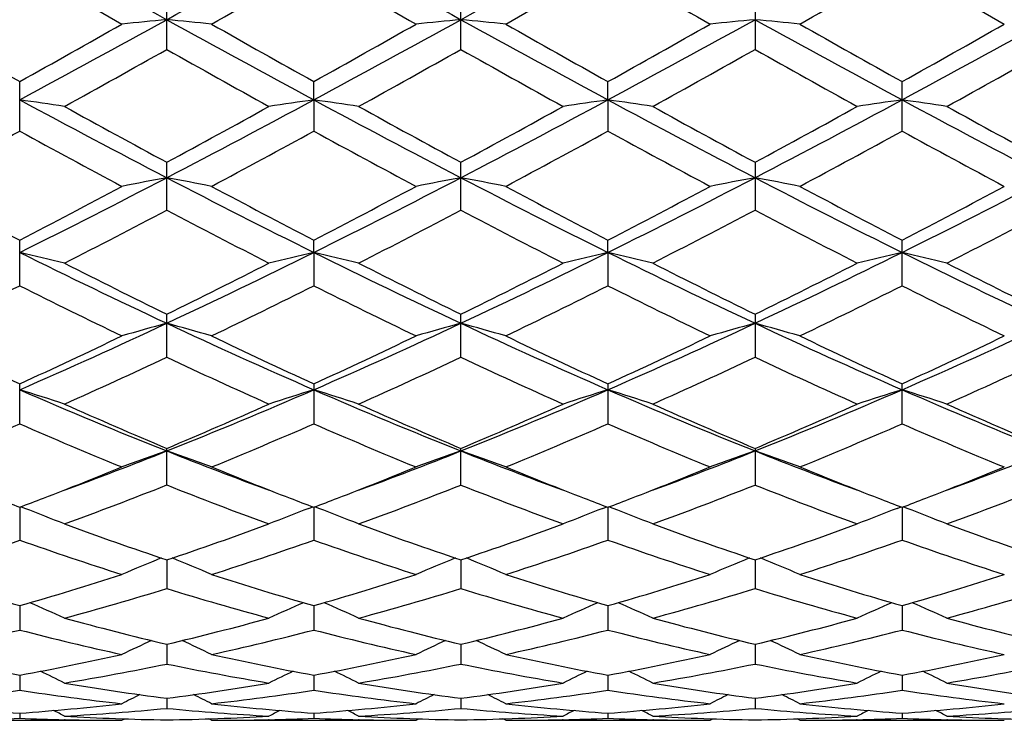
# Model space of a CAD drawing. Units: inches. Extents: x 0 to 11, y 0 to 8.5.
# Drawn here: x 1.8 to 2, y 6.2 to 6.4 of the extents above; entities that cross this region are included whole.
import ezdxf

# ---------------------------------------------------------------- set-up
doc = ezdxf.new("R2010")
doc.units = ezdxf.units.IN
doc.header["$LTSCALE"] = 0.605
doc.header["$MEASUREMENT"] = 0
doc.layers.get('0').update_dxf_attribs({"linetype": 'CONTINUOUS'})

msp = doc.modelspace()

# ---------------------------------------------------------------- linework, layer by layer
at = {"color": 7, "linetype": 'CONTINUOUS'}
for p, q in [((1.7882914404, 6.3630638121), (1.7882914404, 6.3751761562)), ((1.8584857583, 6.3630620361), (1.8584857583, 6.3751779565)), ((1.9286791805, 6.3751783796), (1.9286791805, 6.3630616169)), ((1.7531942226, 6.3435692048), (1.7531942226, 6.3553921718)), ((1.8233889444, 6.3510220556), (1.8233886582, 6.35539217)), ((1.8935826375, 6.3510214746), (1.8935823428, 6.3553899633)), ((1.9637763781, 6.3435715184), (1.9637763781, 6.3553898152)), ((1.8233889444, 6.3510220556), (1.8233886582, 6.3435692048)), ((1.8935826375, 6.3510214746), (1.8935823428, 6.3435713701)), ((1.7882914404, 6.3247133079), (1.7882914404, 6.3361228867)), ((1.8584857583, 6.3247116458), (1.8584857583, 6.336124593)), ((1.9286791805, 6.3361249939), (1.9286791805, 6.3247112535)), ((1.7531942226, 6.3066678514), (1.7531942226, 6.3175639598)), ((1.8233889444, 6.314618951), (1.8233886582, 6.3175639586)), ((1.8935826375, 6.3146180076), (1.8935823428, 6.3175619115)), ((1.9637763781, 6.3066699688), (1.9637763781, 6.3175617734)), ((1.8233889444, 6.314618951), (1.8233886582, 6.3066678514)), ((1.8935826375, 6.3146180076), (1.8935823428, 6.306669833)), ((1.7882914404, 6.2896160592), (1.7882914404, 6.2998844092)), ((1.8584857583, 6.2896145748), (1.8584857583, 6.2998859555)), ((1.9286791805, 6.2998863193), (1.9286791805, 6.2896142245)), ((1.7531942226, 6.2737132303), (1.7531942226, 6.2832637489)), ((1.8233886582, 6.2832637482), (1.8233886582, 6.2737132303)), ((1.8935823428, 6.2832619392), (1.8935823428, 6.2737149521)), ((1.9637763781, 6.2737150701), (1.9637763781, 6.2832618164)), ((1.7882914404, 6.2591208336), (1.7882914404, 6.2678533477)), ((1.8584857583, 6.259119584), (1.8584857583, 6.2678546748)), ((1.9286791805, 6.2678549877), (1.9286791805, 6.2591192891)), ((1.7531939432, 6.2538096581), (1.7531942226, 6.2459717692)), ((1.7544008029, 6.2535364816), (1.7534379189, 6.2539025383)), ((1.8221820702, 6.2535364796), (1.8231448425, 6.2539027392)), ((1.8233889376, 6.2538096573), (1.8233886582, 6.2459717692)), ((1.8245959856, 6.2535364922), (1.8236326329, 6.2539026656)), ((1.8923760303, 6.2535350391), (1.8933385913, 6.2539012138)), ((1.8935826305, 6.2538081553), (1.8935823428, 6.2459731649)), ((1.8947893849, 6.2535350616), (1.8938262592, 6.2539011449)), ((1.9625693369, 6.2535349715), (1.9635323293, 6.2539012456)), ((1.9637761184, 6.253808054), (1.9637763781, 6.2459732606)), ((1.9649827271, 6.2535349616), (1.9640200494, 6.253900927)), ((1.7882914404, 6.2412606175), (1.7882914404, 6.2343995455)), ((1.8584853685, 6.2412616758), (1.8584857583, 6.2343985788)), ((1.928679167, 6.2412619245), (1.9286791805, 6.2343983507)), ((1.7531940041, 6.2303336902), (1.7531942226, 6.2245095567)), ((1.8233888767, 6.2303336888), (1.8233886582, 6.2245095567)), ((1.8935825675, 6.2303325543), (1.8935823428, 6.2245105728)), ((1.9637761751, 6.2303324707), (1.9637763781, 6.2245106425)), ((1.7882914404, 6.2211281854), (1.7882914404, 6.2164022203)), ((1.85848547, 6.2211290024), (1.8584857583, 6.2164015735)), ((1.9286791703, 6.2211291115), (1.9286791805, 6.2164014209)), ((1.7531940745, 6.2137377812), (1.7531942226, 6.2101513738)), ((1.8233888063, 6.2137377803), (1.8233886582, 6.2101513738)), ((1.8935824947, 6.213737053), (1.8935823428, 6.2101519712)), ((1.9637762407, 6.2137370007), (1.9637763781, 6.2101520121)), ((1.7882914404, 6.2082296773), (1.7882914404, 6.2058204849)), ((1.8584855927, 6.2082301083), (1.8584857583, 6.205820183)), ((1.9286791745, 6.2082301833), (1.9286791805, 6.2058201117)), ((1.7531941645, 6.2046599416), (1.7531942226, 6.2034489972)), ((1.8233887163, 6.2046599413), (1.8233886582, 6.2034489972)), ((1.8935824021, 6.2046596497), (1.8935823428, 6.203449153)), ((1.9637763243, 6.2046596294), (1.9637763781, 6.2034491637)), ((1.7287984906, 6.2029686036), (1.7775939402, 6.2029686036)), ((1.7640384233, 6.2031169127), (1.7638738423, 6.2031205354)), ((1.7775939404, 6.2029686037), (1.7782653239, 6.2033169048)), ((1.7989889406, 6.2029686036), (1.7983173681, 6.2033165404)), ((1.7989889406, 6.2029686036), (1.8477843873, 6.2029686036)), ((1.8127090409, 6.2031208736), (1.8125444042, 6.2031169115)), ((1.8342303292, 6.2031169178), (1.8340704543, 6.2031204371)), ((1.8477843855, 6.2029686011), (1.8484562092, 6.2033171426)), ((1.8691837863, 6.2029686036), (1.868512283, 6.2033165846)), ((1.8691837863, 6.2029686036), (1.9179789824, 6.2029686036)), ((1.8829060605, 6.2031210165), (1.8827373685, 6.2031169554)), ((1.9044251297, 6.2031169621), (1.9042607314, 6.2031205825)), ((1.9179789834, 6.2029686041), (1.9186505902, 6.2033170805)), ((1.9393792511, 6.2029686036), (1.9387074764, 6.2033167057)), ((1.9393792511, 6.2029686036), (1.9881750601, 6.2029686036)), ((1.9530981032, 6.2031209343), (1.9529331827, 6.2031169635)), ((1.9746214619, 6.2031169598), (1.9744527852, 6.2031206747))]:
    msp.add_line(p, q, dxfattribs=at)
for centre, radius, start, end in [((4.7472052416, 11.7338857079), 6.1257467442, 240.7409804774, 241.116576537), ((-1.526995293, 12.3749189757), 6.8591771474, 298.9035041809, 299.2389388046), ((4.834522861, 11.7645969993), 6.1609086846, 240.7416529935, 241.115094787), ((-1.4535467909, 12.3691888499), 6.8525874458, 298.9028395198, 299.2385933649), ((-1.1989769591, 11.5369923995), 5.9396094709, 299.532942719, 299.8037789209), ((4.7457718492, 11.6087746401), 6.0219805614, 240.2020821682, 240.4692467096), ((-1.1692162823, 11.6088226058), 6.0220357587, 299.5307544718, 299.7979165604), ((4.7756385411, 11.5371297), 5.9397677279, 240.1962206074, 240.4670495745), ((-1.2068409024, 11.7969822553), 6.2388951244, 299.5405868369, 299.7984635875), ((4.8990508501, 11.6298919119), 6.0467098809, 240.1955104008, 240.4615675909), ((-1.0516830773, 11.6474742169), 6.0669322992, 299.5386566856, 299.8038317759), ((5.0731756579, 11.8127067889), 6.2570010529, 240.201765599, 240.4588978509), ((3.7222015686, 9.8876807529), 4.0440144096, 240.4668662098, 240.863347085), ((-0.1449069775, 9.8745771397), 4.0022777902, 298.3108649724, 298.8831270033), ((-0.1981907823, 9.8568967235), 4.0085455688, 299.1308804403, 299.5309191248), ((1.966210974, 4.5086554601), 1.869983307, 95.4596646368, 95.7890191242), ((1.6103849365, 4.5087877609), 1.8698503667, 84.2109691702, 84.5403470934), ((3.5977898454, 9.6476669605), 3.7438437716, 241.0971214599, 241.7088865643), ((3.7747548619, 9.8568632799), 4.0085072025, 240.4690790861, 240.869121639), ((-0.1457110089, 9.8878441674), 4.0442020987, 299.1366681487, 299.5331305576), ((-0.0804096457, 9.8848569872), 4.0140301936, 298.3128760431, 298.8834504257), ((2.0360304173, 4.5123887416), 1.8662316433, 95.4591256674, 95.7892478478), ((3.6598477847, 9.6325742386), 3.7266984198, 241.0944718781, 241.7090556855), ((1.6807866829, 4.5112671517), 1.867362752, 84.2096117601, 84.5394591548), ((3.8004421136, 9.7769393395), 3.9170287622, 240.459302718, 240.8686888785), ((-0.0516894879, 9.8450134569), 3.9951914355, 299.1372457894, 299.5385987124), ((-0.0070564035, 9.8789576403), 4.0073385624, 298.3131066341, 298.884640275), ((2.1062090471, 4.5128004651), 1.8658204097, 95.4598629015, 95.7900353717), ((1.7511436354, 4.5127604362), 1.8658607944, 84.2099190535, 84.5400814086), ((3.7343684754, 9.6404581017), 3.7356914821, 241.0948242294, 241.7079241605), ((3.9048156851, 9.8375146245), 3.9865808382, 240.4611853373, 240.8634122613), ((0.0708750778, 9.8649169613), 3.9913075602, 298.3109107687, 298.8847603098), ((0.0606247419, 9.7703223924), 3.9094437783, 299.1310482051, 299.5412314086), ((-0.0415720272, 9.614620775), 3.7310887142, 298.9402932888, 299.3692997621), ((3.6181137031, 9.6145473197), 3.7310044912, 240.6306984549, 241.0597146269), ((0.0648208978, 9.549847397), 3.6568886458, 298.9350826572, 299.3727488674), ((3.6841656366, 9.607902086), 3.723183311, 240.636112198, 241.0660525552), ((0.1331160774, 9.553757688), 3.6612277005, 298.9314310531, 299.3686183266), ((3.7238287909, 9.5530779274), 3.6604325134, 240.6318039686, 241.0690927211), ((0.1731965308, 9.6080824817), 3.7233395822, 298.9325596486, 299.3624870252), ((1.5734378268, 5.0872269936), 1.2765148717, 81.4194204155, 81.904824188), ((3.0155175441, 8.6940163382), 2.6614062258, 241.6857614247, 242.5406345476), ((3.1029407199, 8.7710881033), 2.7671932238, 241.0595283427, 241.6351792709), ((0.47370509, 8.7709734237), 2.7670624136, 298.3648021796, 298.9404804479), ((0.4961364142, 8.8167140696), 2.8002207746, 297.480555008, 298.2930490197), ((2.0031532693, 5.0871709534), 1.2765715103, 98.0951866693, 98.5805687933), ((1.6437473699, 5.0878128042), 1.2759187702, 81.4205096452, 81.9062118293), ((3.0916289637, 8.7051983279), 2.674056594, 241.6877996615, 242.5386009132), ((3.1931535927, 8.807806537), 2.8090122564, 241.0646560273, 241.6316791062), ((0.5695381178, 8.8107969483), 2.7934905174, 297.4781929154, 298.2926298876), ((0.5413446498, 8.7762323137), 2.7729021613, 298.359645514, 298.9341433394), ((2.0736414136, 5.0850970054), 1.2786656814, 98.0951664851, 98.579602535), ((1.7137350509, 5.0863532574), 1.2773922085, 81.4212903755, 81.9062770194), ((3.1611652006, 8.7040579825), 2.672741357, 241.6886195523, 242.5398353086), ((3.2624950641, 8.8066418168), 2.8075822662, 241.0683157124, 241.635679946), ((0.6328687977, 8.823762954), 2.8081604051, 297.4803622431, 298.2905360357), ((0.5945613742, 8.8072428238), 2.8082545567, 298.3639151316, 298.9311519889), ((2.1436490919, 5.086165101), 1.2775820343, 98.0936625994, 98.5785731893), ((1.7836901672, 5.0848749377), 1.2788893307, 81.4206739211, 81.9050292238), ((3.2262178985, 8.694454559), 2.6618486121, 241.6880022016, 242.5427310717), ((3.3161630799, 8.7766417226), 2.7733324994, 241.0672567909, 241.6416725922), ((0.4984613459, 8.635739045), 2.6131201978, 298.0882309173, 298.6962793861), ((3.0153516195, 8.6498489422), 2.6290620992, 241.3094408958, 241.9138787145), ((0.5612265061, 8.6498577483), 2.6290721071, 298.0861223715, 298.6905578803), ((3.078137729, 8.6357685918), 2.6131538914, 241.3037202266, 241.9117608088), ((0.6124200756, 8.6845197768), 2.6685981709, 298.0956741613, 298.6911571397), ((3.1579435038, 8.6532581298), 2.633108823, 241.302966111, 241.9064384566), ((0.697615219, 8.6566075831), 2.636911056, 298.0937829908, 298.6963960177), ((3.2464896464, 8.6873752197), 2.6718475104, 241.3090620916, 241.9038248038), ((0.8018440448, 8.230734587), 2.1392909449, 296.404362, 297.4587252436), ((1.9712931312, 5.3563914995), 0.9930651133, 100.6191372894, 101.2477527109), ((1.6052961749, 5.3564247588), 0.9930312395, 78.7522365541, 79.3808734549), ((2.7386597365, 8.1597157277), 2.059636555, 242.5208859237, 243.6160268327), ((0.86862594, 8.237325436), 2.1467120492, 296.4077269948, 297.4584254805), ((2.0411020443, 5.3583487269), 0.9910710591, 100.6181082895, 101.2481896171), ((1.675701614, 5.3577133677), 0.9917263055, 78.7496484503, 79.3791744379), ((2.8052208594, 8.1523970251), 2.0514667837, 242.5165732546, 243.6160907347), ((0.9400392966, 8.2348172344), 2.1439239665, 296.4083342954, 297.4604161461), ((2.1112817222, 5.3585568237), 0.9908640506, 100.6195183518, 101.2496906247), ((1.7460638877, 5.3585000432), 0.9909222029, 78.750233941, 79.3803637578), ((2.8783841715, 8.1582025793), 2.0579874066, 242.5178209204, 243.6138475251), ((1.014159153, 8.2271695321), 2.1353280545, 296.4052420993, 297.4615982063), ((2.7367561304, 8.219027632), 2.1407844636, 241.911446076, 242.6490256395), ((0.7741844782, 8.2106759908), 2.1312750285, 297.3454312828, 298.0863966134), ((2.8023928669, 8.21066547), 2.13126314, 241.9136015262, 242.654571065), ((0.8398025916, 8.2190731429), 2.1408359885, 297.3509890968, 298.0885507741), ((2.8607274105, 8.1877036912), 2.1054215404, 241.9041626781, 242.6542247439), ((0.9162642712, 8.2069138983), 2.1271580894, 297.3514797082, 298.0938315235), ((2.9399796803, 8.2048101934), 2.1247775143, 241.9059615104, 242.6491583503), ((0.9976270083, 8.1857987164), 2.1032721838, 297.3455184529, 298.0963519629), ((0.8358838277, 8.133013381), 2.0437782207, 297.0048571991, 297.7751801337), ((2.7406879826, 8.1329922329), 2.0437543503, 242.2248181834, 242.9951501425), ((0.9162012951, 8.1135435507), 2.021835699, 296.9998480061, 297.7784516098), ((2.8097982754, 8.1313353603), 2.0417846976, 242.2300879606, 243.0012088381), ((0.9858151302, 8.1149461657), 2.0233471423, 296.9963606004, 297.7744564942), ((2.8714329303, 8.1147676213), 2.0231377691, 242.2259510962, 243.0041394759), ((1.0475478717, 8.1314644532), 2.0419054854, 296.9974641313, 297.7685495739), ((1.5669722287, 5.5084209058), 0.8274260163, 76.2318651564, 76.9935077061), ((2.4923203383, 7.8029454911), 1.6617532091, 243.5902812833, 244.933723842), ((1.0591757345, 7.8549836829), 1.7195189262, 295.0888430225, 296.3871518522), ((2.0096154616, 5.5084007034), 0.8274467828, 103.0065019397, 103.7681252059), ((1.6372876087, 5.5088020815), 0.8270275293, 76.233571524, 76.9956897219), ((2.5657180853, 7.8096197751), 1.6691554803, 243.5937189151, 244.9311551637), ((1.1315288577, 7.8506627445), 1.7146893005, 295.084733662, 296.3866677355), ((2.0801128768, 5.5070826926), 0.8287984164, 103.0064679683, 103.7666105383), ((1.7072688709, 5.5078746323), 0.8279780753, 76.2347954732, 76.9957937727), ((2.6353622687, 7.8085879745), 1.6679877947, 243.5948771694, 244.933237625), ((1.1981911203, 7.8579953623), 1.7228273849, 295.0877221502, 296.3834910121), ((2.1501120709, 5.5077718799), 0.8280831359, 103.0041033434, 103.7649985576), ((1.777214355, 5.5069268779), 0.8289572769, 76.2338301016, 76.9938324873), ((2.7025821185, 7.8024924183), 1.6612058063, 243.5932433073, 244.9371161533), ((2.5347492998, 7.8246314231), 1.6976609777, 242.9949526494, 243.9153963857), ((1.0418544093, 7.8245900257), 1.6976146365, 296.0845864421, 297.0050555072), ((2.6116958794, 7.8381964223), 1.7128118914, 242.9998183912, 243.9120281668), ((1.1111314314, 7.826790615), 1.6999930388, 296.0797653393, 296.9990045104), ((2.6816397069, 7.8379430839), 1.7124742814, 243.0033172739, 243.9157955048), ((1.1756158378, 7.8381792372), 1.7127315906, 296.0838201729, 296.9961754552), ((2.7462913483, 7.827003558), 1.7002118005, 243.0023334132, 243.9214673157), ((1.0212026739, 7.7678047796), 1.6342376664, 295.6569673352, 296.6096766872), ((2.4878172859, 7.7734049327), 1.6404233327, 243.3957574717, 244.3449992766), ((1.0887648111, 7.7734065655), 1.6404251437, 295.6550007163, 296.6042414656), ((2.5553857283, 7.7678157768), 1.6342499718, 243.3903229346, 244.3430250354), ((1.1524102369, 7.7864412302), 1.6550104164, 295.6640151764, 296.6048843982), ((2.628914992, 7.7744257957), 1.6416521163, 243.3895389387, 244.3380042303), ((1.2278139358, 7.7757215213), 1.643092566, 295.6622086637, 296.6098597861), ((2.7054822117, 7.7875200931), 1.6562139458, 243.3953189341, 244.3355104853), ((1.1830558333, 7.5917845766), 1.4286243922, 293.5207946785, 295.0651932504), ((1.9789029217, 5.5974558689), 0.7257225095, 105.2274000317, 106.1045602503), ((1.5976841188, 5.5974707009), 0.7257071057, 73.8954304316, 74.772609285), ((2.3779734344, 7.5573259082), 1.3908216403, 244.9138169278, 246.5001951433), ((1.2510438374, 7.5965587132), 1.4338826512, 293.5255243315, 295.0642320161), ((2.0486961141, 5.598859569), 0.7242636991, 105.2259635362, 106.1051702435), ((1.6680950323, 5.5983835085), 0.7247701855, 73.8918243059, 74.7702300209), ((2.4461130586, 7.5525973308), 1.385667357, 244.9078326409, 246.5001419121), ((1.3218710417, 7.595039662), 1.4322381535, 293.5265235927, 295.0670282209), ((2.1188772699, 5.5990013839), 0.724123723, 105.2279368049, 106.1072610824), ((1.7384652103, 5.5989513595), 0.7241761542, 73.8926394351, 74.7718927522), ((2.5183151503, 7.5570109699), 1.3905159294, 244.9100130704, 246.4967601449), ((1.3944463918, 7.5898161364), 1.4264981168, 293.5225545575, 295.0693181854), ((2.3566128867, 7.6023358583), 1.4505396621, 244.3537004284, 245.4179465194), ((1.1639601326, 7.5722882089), 1.4173146701, 294.5659127365, 295.655253581), ((2.412622412, 7.5722874652), 1.4173138538, 244.3447456534, 245.4340872376), ((1.2324275842, 7.5757585556), 1.4211888752, 294.5710690831, 295.657294741), ((2.4782051652, 7.5621845919), 1.4062101551, 244.3359170327, 245.4338488619), ((1.3050479617, 7.570426649), 1.4153323657, 294.5714504427, 295.6622355414), ((2.551882468, 7.5695253511), 1.414334703, 244.3375735053, 245.4291479142), ((1.3795405832, 7.5613521931), 1.405292309, 294.5659071986, 295.6645631224), ((1.2032011399, 7.5335087308), 1.3746270907, 294.0721882626, 295.1909048604), ((2.3733766794, 7.5334978764), 1.3746151142, 244.8090934762, 245.9278198768), ((1.2773612375, 7.5249086372), 1.3651582799, 294.0675332079, 295.1938957309), ((2.4431857533, 7.532957708), 1.3739636934, 244.8140693375, 245.9334026639), ((1.3473006521, 7.5256578863), 1.3659447014, 294.0643244303, 295.1901521698), ((2.5100177156, 7.5255941965), 1.3658700464, 244.8102287999, 245.9361362063), ((1.4141593075, 7.5330604022), 1.3740630814, 294.0653758028, 295.1846453207), ((1.5585259976, 5.655660119), 0.6557577054, 71.7492162725, 72.7309221799), ((2.227032445, 7.370174293), 1.1869951195, 246.4723473349, 248.3076154254), ((1.3375399424, 7.3990134359), 1.218231384, 291.7159152582, 293.5041219815), ((2.0180601031, 5.6556500703), 0.6557682569, 107.2690858321, 108.2507756588), ((1.6288489806, 5.6559631258), 0.655430368, 71.7514114422, 72.7337418725), ((2.2991721062, 7.3748939418), 1.1920987058, 246.4772043266, 248.3045435794), ((1.4092070652, 7.3956528566), 1.2145631657, 291.7100254996, 293.5035824026), ((2.0885696596, 5.6546309235), 0.6568340164, 107.2690385424, 108.248825658), ((1.6988219093, 5.6552463047), 0.6561791994, 71.7529872041, 72.7338788508), ((2.3689537321, 7.3740236701), 1.1911374552, 246.4786952014, 248.3074881434), ((1.4773064897, 7.4006953744), 1.2200225194, 291.7138148375, 293.4993229381), ((2.1585579244, 5.6551730832), 0.6562553129, 107.265983344, 108.2467523565), ((1.7687548307, 5.6545058096), 0.6569635943, 71.7517458336, 72.73134568), ((2.4372692995, 7.3695694915), 1.1863039774, 246.4760042721, 248.3123180046), ((2.2623006963, 7.3947036831), 1.222487814, 245.9396522204, 247.185958286), ((1.3233690594, 7.3737427114), 1.1996433233, 292.8021704281, 294.0722108426), ((2.3262114765, 7.380241855), 1.2067197614, 245.9322280105, 247.1946948854), ((1.393149756, 7.3749606238), 1.2009251342, 292.7978676175, 294.0666450941), ((2.3963240168, 7.3802342966), 1.2066811587, 245.9354519542, 247.1980902092), ((1.4609888404, 7.3803613683), 1.2068159356, 292.8015633865, 294.0640811907), ((2.4642439876, 7.375102083), 1.2010685296, 245.9345866252, 247.2032336009), ((1.2878794605, 7.3426727745), 1.1658440439, 292.2220617899, 293.523342428), ((2.2124668881, 7.3285184844), 1.1504544777, 246.4712134286, 247.790084897), ((1.3569489177, 7.345510702), 1.1688951415, 292.2203184844, 293.5183823326), ((2.2887058597, 7.3426783623), 1.1658501411, 246.4766572587, 247.7779309715), ((1.4244381889, 7.3516919929), 1.1756405648, 292.2284610617, 293.5190572242), ((2.360281715, 7.3458146715), 1.1692758924, 246.4758622572, 247.7733972256), ((1.4968126615, 7.3464498197), 1.1699636558, 292.2267983301, 293.5235947465), ((2.4331419603, 7.3522101413), 1.176203923, 246.4811224526, 247.7711084303), ((1.391157086, 7.2659347409), 1.0747588568, 290.2890572821, 291.6854129006), ((1.9878799715, 5.6911820856), 0.6096543811, 109.109817126, 110.1773170459), ((1.588705812, 5.6911902175), 0.6096457471, 69.8226753791, 70.8901904422), ((2.1800065122, 7.2518076204), 1.0596290955, 248.3046177641, 249.7209120532), ((1.4595052445, 7.2706768271), 1.0798463038, 290.2932215019, 291.6834628698), ((2.0576546986, 5.6923362158), 0.6084276865, 109.1080681806, 110.1780596436), ((1.659123173, 5.6919307311), 0.6088739294, 69.8182937042, 70.8872836703), ((2.2497566201, 7.2503947496), 1.058151232, 248.2986408538, 249.7173441339), ((1.5297605049, 7.2703531877), 1.0795226395, 290.2958298324, 291.6867859892), ((2.1278375803, 5.6924462754), 0.6083203429, 109.1104771259, 110.1805995075), ((1.7295026636, 5.692400935), 0.6083691059, 69.819283293, 70.8893113736), ((2.3214123732, 7.2542303976), 1.0622553511, 248.3018729406, 249.7154121992), ((1.601309911, 7.2667845266), 1.0757060699, 290.2944054384, 291.6899962575), ((1.3776548528, 7.2427651381), 1.0578585533, 291.122099627, 292.2138636252), ((2.2033314748, 7.2538485174), 1.0697841086, 247.7922214786, 248.871814538), ((1.446803858, 7.2452455064), 1.0605485597, 291.125933381, 292.2152901452), ((2.2673314047, 7.2380135426), 1.0527823427, 247.7786310679, 248.8758225241), ((1.5178960222, 7.2428448463), 1.0579867431, 291.1272597088, 292.2194448903), ((2.3392799515, 7.2423908368), 1.0574975252, 247.7803947389, 248.8730415447), ((1.5901806283, 7.2376191037), 1.0523592664, 291.1241515543, 292.2217699259), ((1.4125114249, 7.2081157892), 1.020687046, 290.1366866526, 291.6024182035), ((2.1583003898, 7.1929788598), 1.0044886439, 248.3857655888, 249.8751349546), ((1.4844053274, 7.20369825), 1.0159552278, 290.1325839484, 291.6049960952), ((2.2341249051, 7.2079757192), 1.0205061165, 248.4020658075, 249.8681738947), ((1.5544714402, 7.204180372), 1.0164506301, 290.1298013935, 291.6016555063), ((2.3028719505, 7.2041588924), 1.0164251477, 248.3986833381, 249.8705993929), ((1.6232224094, 7.2080620939), 1.020591182, 290.1307647905, 291.5967770407), ((2.1151311642, 7.20748462), 1.0200461972, 248.8770796171, 249.217337817), ((1.3925953998, 7.2041994368), 1.0164999792, 290.777849388, 291.1198813911), ((2.1852222712, 7.2074247794), 1.019953591, 248.8806977503, 249.2215717668), ((1.4627717259, 7.2040368975), 1.0163544381, 290.7820542937, 291.1235483255), ((2.2522419812, 7.1990832108), 1.011029986, 248.8783906834, 249.2220735343), ((1.5343051599, 7.2005017307), 1.0125753215, 290.782122779, 291.1247716354), ((2.3228786597, 7.2000673477), 1.012107239, 248.8755304489, 249.2184110212), ((1.6052303676, 7.1987935579), 1.010718956, 290.7777267623, 291.1215392208), ((1.5496704711, 5.7167035101), 0.5745469076, 68.1080986459, 69.1248031947), ((2.0269163268, 5.7166935074), 0.5745576495, 110.8752062997, 111.8918915657), ((1.6200065289, 5.7169820308), 0.5742364817, 68.1106463958, 69.12803452), ((2.0974409997, 5.7158168812), 0.575493231, 110.8749221844, 111.8896190175), ((1.6899761088, 5.7163835058), 0.5748741367, 68.1124754041, 69.1283934296), ((2.1674044402, 5.7163213059), 0.5749399466, 110.8714330025, 111.8872218904), ((1.7598830401, 5.7157123513), 0.5756031991, 68.1110455214, 69.1255528449), ((2.0849237739, 7.1258998911), 0.9330473467, 249.8752210535, 251.4629526487), ((1.4960658347, 7.1133381475), 0.9197363677, 288.5255536219, 290.136265728), ((2.1562243894, 7.1290768175), 0.9364101563, 249.878676885, 251.4605521974), ((1.5660593191, 7.1141183574), 0.9205389588, 288.5219979629, 290.1314420331), ((2.2220872529, 7.1168738057), 0.9234632787, 249.8703225716, 251.4745559315), ((1.635250268, 7.1169508708), 0.9235429727, 288.5251510261, 290.1292736245), ((2.2913205066, 7.1142255047), 0.9206467822, 249.8696269142, 251.4789135513), ((1.4537401453, 7.0945523114), 0.8998675909, 287.7981976404, 289.4373367134), ((2.0496347081, 7.0857386882), 0.8905534458, 250.556800588, 252.2133273584), ((1.5234366636, 7.0961639548), 0.9015530775, 287.7967783966, 289.4330928908), ((2.1191568487, 7.0836109966), 0.8883233071, 250.5520087099, 252.2124506743), ((1.5924943518, 7.099352573), 0.9049366787, 287.8036268719, 289.4337812377), ((2.1936189575, 7.0961676238), 0.9015833784, 250.5618839104, 252.1979863629), ((1.6636255787, 7.0965129216), 0.9019469039, 287.8021842779, 289.4376585271), ((2.2649582107, 7.0996255906), 0.9052252741, 250.5663650215, 252.1960092813), ((1.9965574952, 5.7310371068), 0.5520020961, 112.3137831127, 113.3702683395), ((1.5800290152, 5.7310457251), 0.5519927451, 66.6297226212, 67.686222101), ((2.0663223452, 5.7320421002), 0.5509107285, 112.312149851, 113.3710976144), ((1.6504344708, 5.7316522362), 0.5513524509, 66.6248120329, 67.6826194395), ((2.1365125165, 5.7321214342), 0.5508361503, 112.3149493963, 113.3739482735), ((1.7208270366, 5.7320814043), 0.5508803063, 66.6259198847, 67.6848187737), ((1.9849984073, 7.0363221452), 0.8386600246, 252.2125215713, 253.9546405574), ((1.524546663, 7.0260789728), 0.8279434339, 286.0313491582, 287.7962828579), ((2.0547266613, 7.034926578), 0.837189976, 252.2134641949, 253.958903333), ((1.5944571774, 7.0268765007), 0.8287883568, 286.0349875443, 287.7978581129), ((2.1242586573, 7.0325876363), 0.8347603553, 252.2077457421, 253.9582117443), ((1.6650972091, 7.0253181205), 0.8271684083, 286.0350681976, 287.801475008), ((2.19218674, 7.0250806487), 0.8269195964, 252.1983953234, 253.9653673201), ((1.7360445541, 7.022902715), 0.8246389724, 286.0311202162, 287.8030829293), ((1.5501323698, 7.0117807536), 0.8130444548, 285.2431089186, 287.0330072507), ((2.0237848817, 7.0025685421), 0.8034555173, 252.9563131028, 254.7675750756), ((1.6210276912, 7.0093947531), 0.8105586985, 285.2398004636, 287.0350130221), ((2.0942609795, 7.0037284548), 0.8046480057, 252.9613580561, 254.7701009687), ((1.6911552831, 7.0097422336), 0.8109104381, 285.2376203137, 287.0322629868), ((2.1661985702, 7.0097409339), 0.8109078751, 252.9680146379, 254.7626952392), ((1.7607446791, 7.0119098615), 0.8131602511, 285.2384489379, 287.0282934619), ((1.5414158761, 5.7420651491), 0.5338429469, 65.3705270943, 66.3415036648), ((2.0351713365, 5.7420554849), 0.5338535371, 113.6585031764, 114.6294629128), ((1.6117647554, 5.7423350459), 0.5335341517, 65.3733114695, 66.345039833), ((2.1057102963, 5.7412538197), 0.5347247737, 113.6578945684, 114.6269708198), ((1.6817322044, 5.7418042327), 0.5341095379, 65.375309985, 66.3456819022), ((2.1756487029, 5.7417486884), 0.5341692263, 113.654108514, 114.6243599103), ((1.7516130868, 5.7411601427), 0.5348247051, 65.3737577277, 66.3426555336), ((1.9638827612, 6.9617906237), 0.7611918975, 254.7678313959, 256.6629232949), ((1.6146238621, 6.954235144), 0.7533964327, 283.3272685686, 285.2419714756), ((2.0345176521, 6.9635362675), 0.7629913635, 254.7705167957, 256.6609577573), ((1.6847229714, 6.954783432), 0.7539511755, 283.3247177731, 285.2381960947), ((2.1046358324, 6.9633631113), 0.7628053494, 254.7723255824, 256.6634530472), ((1.754529297, 6.9562808014), 0.7554972784, 283.3271155628, 285.2365726846), ((2.1726485156, 6.9548718434), 0.754039802, 254.7626425959, 256.6759381777), ((1.568617364, 6.9429559994), 0.7417775325, 282.4708142644, 284.4083167474), ((1.9364701927, 6.9376207214), 0.7362863671, 255.5864221866, 257.5386775059), ((1.6386084045, 6.9439168017), 0.7427587268, 282.4698289557, 284.4050707924), ((2.0063994252, 6.9364021905), 0.7350401777, 255.5828006359, 257.5380637072), ((1.7083791045, 6.9455294719), 0.7444249406, 282.4749028439, 284.4057439544), ((2.0767374201, 6.9369068015), 0.7355638443, 255.5816804926, 257.5356388324), ((1.7789375005, 6.9439568841), 0.7428110832, 282.4737716881, 284.4087022054), ((2.1490153413, 6.9456739542), 0.7445737007, 255.5943581116, 257.5248242812), ((2.0037792057, 5.7476193256), 0.5225493364, 114.7936380961, 115.6485386013), ((1.5728094294, 5.747631542), 0.522535833, 64.3514503462, 65.2063730773), ((2.0735441213, 5.7485240047), 0.5215496065, 114.7925678556, 115.6494164166), ((1.6431864107, 5.7481210346), 0.5220157368, 64.3462162168, 65.202019902), ((2.1437462093, 5.7485724484), 0.5215091818, 114.7956472949, 115.6524619288), ((1.7135939029, 5.7485376976), 0.5215483524, 64.3473961138, 65.2041352313), ((1.8811826602, 6.9082206685), 0.7061780587, 257.5382866795, 259.5579456541), ((1.6264077946, 6.9024089302), 0.7002447295, 280.4315178407, 282.46861093), ((1.9512205422, 6.9075705173), 0.7055103027, 257.5389915404, 259.5608794187), ((1.6965134255, 6.9027253098), 0.7005719597, 280.4339755452, 282.4697974378), ((2.0211671974, 6.9062130294), 0.7041312414, 257.5348767478, 259.560643889), ((1.7668690952, 6.9018520983), 0.6996845674, 280.4338690317, 282.4723583865), ((2.0916010673, 6.907346059), 0.7052890215, 257.5358332162, 259.5581617518), ((1.8373181816, 6.90064871), 0.6984549373, 280.4311697069, 282.4734132419), ((1.6494027094, 6.8940305604), 0.6917154378, 279.5273299916, 281.583091239), ((1.9262092795, 6.888820211), 0.6864162619, 258.4089739647, 260.4806076808), ((1.7198329909, 6.8928025892), 0.6904657297, 279.5250739746, 281.5843587751), ((1.9965083074, 6.8895453119), 0.6871482493, 258.4125798847, 260.482217875), ((1.7899948889, 6.8930735259), 0.6907376278, 279.5236767451, 281.5824048714), ((2.0664804658, 6.8883455453), 0.685928641, 258.4105581496, 260.4837604327), ((1.8599793453, 6.8942643241), 0.6919463602, 279.5243146186, 281.5796477179), ((1.5352735502, 5.7522855548), 0.5132956814, 63.5512349715, 64.2652554842), ((2.0413162151, 5.7522715082), 0.513311324, 115.7347563062, 116.4487543389), ((1.6056391484, 5.7525664932), 0.5129688863, 63.5541571699, 64.2688007652), ((2.1118688008, 5.7515037947), 0.514157054, 115.7335142658, 116.4461262396), ((1.6756129069, 5.7520890184), 0.5134928242, 63.5562527868, 64.2699457709), ((2.1817697511, 5.752034139), 0.5135525691, 115.7298029879, 116.4434005567), ((1.74545651, 5.7514209256), 0.5142461837, 63.5546405328, 64.2671351476), ((1.8736657237, 6.8664960254), 0.6637794953, 260.4810596077, 262.6102352367), ((1.7035034886, 6.8625514064), 0.6597922302, 277.383328634, 279.5253733907), ((1.9439910848, 6.8673823841), 0.6646749404, 260.4827501855, 262.6088559605), ((1.7736599606, 6.8629611157), 0.6602030008, 277.382021557, 279.5229594254), ((2.0141691649, 6.8673918727), 0.6646822814, 260.4839225153, 262.6102715145), ((1.843747673, 6.8636482183), 0.6608978951, 277.3834574429, 279.5220241439), ((2.0842180802, 6.8664875432), 0.6637667335, 260.4832019298, 262.6126954728), ((1.6555153303, 6.856807826), 0.6539921507, 276.433797073, 278.5897176024), ((1.8505168214, 6.854196129), 0.6513565345, 261.4069590904, 263.5719519076), ((2.0086517448, 5.7536500355), 0.5087774901, 116.4692748738, 117.0098155671), ((1.5679371666, 5.7536619969), 0.5087640946, 62.9901777145, 63.5307324384), ((1.7256476767, 6.8573695615), 0.6545568592, 276.4333412263, 278.5877474849), ((1.9206368284, 6.8535412443), 0.6506978808, 261.4048232172, 263.5716595117), ((2.0784194404, 5.754497063), 0.5078308581, 116.4689676858, 117.0107219132), ((1.6382890244, 5.7540758557), 0.5083240722, 62.9847601154, 63.5257722571), ((1.7957374806, 6.8580106654), 0.6552056965, 276.4361873094, 278.5883660053), ((1.9908625564, 6.8536854375), 0.6508446529, 261.4039232674, 263.5703572456), ((2.1486314585, 5.7545244572), 0.5078143668, 116.4721903647, 117.0138765945), ((1.708707789, 5.7544899934), 0.5078536941, 62.9859810352, 63.5276161931), ((1.8660309825, 6.8572155733), 0.654404626, 276.4354613036, 278.5901512054), ((2.0611631732, 6.8545318212), 0.6516974192, 261.4057798063, 263.5695573688), ((1.8001492323, 6.8402493891), 0.6373214649, 263.5720276788, 265.7748738295), ((1.7064731573, 6.8378647344), 0.634926058, 274.2199271488, 276.4314428433), ((1.8703169791, 6.8400880279), 0.6371585764, 263.5724319273, 265.7761980358), ((1.776656348, 6.8378606548), 0.634922817, 274.2209660454, 276.432134772), ((1.9404544943, 6.8393675675), 0.6364362271, 263.5702998158, 265.7764655697), ((1.8468846438, 6.8374366526), 0.6344977083, 274.2206649905, 276.4333999966), ((2.0106934325, 6.8397989223), 0.6368697371, 263.5707590716, 265.775295267), ((1.9171214728, 6.8370360327), 0.6340950454, 274.2194730259, 276.4337972985), ((1.5320356109, 5.7557975472), 0.5045891004, 62.6451783583, 62.979677291), ((1.7281637409, 6.8342431518), 0.6312926331, 273.2446016195, 275.4654424353), ((1.7990600434, 6.8250857212), 0.6221179387, 266.759561489, 269.0081841165), ((1.7775562422, 6.8241817301), 0.621213505, 270.9901781324, 273.2420755924), ((1.8482653625, 6.8322239823), 0.6292679976, 264.5309848716, 266.7589721823), ((2.0445531401, 5.7557861093), 0.5046019566, 117.0203271033, 117.3548164998), ((1.6024157566, 5.7560951026), 0.5042404891, 62.648164133, 62.982994857), ((1.7983967985, 6.8337922751), 0.6308404168, 273.2436152662, 275.4658376693), ((1.8692663221, 6.8253573211), 0.6223896503, 266.7600870736, 269.0075163284), ((1.9184812279, 6.8326604362), 0.6297048193, 264.5328207074, 266.759505035), ((1.847744161, 6.8244977137), 0.6215294975, 270.9902650922, 273.2412654986), ((2.1151153105, 5.7550286107), 0.5054425394, 117.0182893876, 117.3521245026), ((1.6723988703, 5.7556535825), 0.5047278313, 62.6503042992, 62.9847046853), ((1.8685796513, 6.8340155693), 0.6310637735, 273.2431413371, 275.4648612134), ((1.9394602359, 6.8255021231), 0.6225344263, 266.7605062997, 269.0077018029), ((1.9886427801, 6.8322393286), 0.6292826619, 264.5320568462, 266.7601089712), ((1.9179323393, 6.8245946378), 0.6216264848, 270.9905938679, 273.2411155777), ((2.1849815375, 5.7556051945), 0.5047807198, 117.0149893329, 117.3493474896), ((1.742208706, 5.7549460995), 0.5055318258, 62.6486661917, 62.9824470921), ((1.9387368732, 6.8345539856), 0.6316032976, 273.2435320529, 275.4635780319), ((2.0096455026, 6.8253485155), 0.6223806811, 266.7603301726, 269.0083085649), ((1.7287626218, 6.8239412002), 0.6209730083, 271.2687669827, 272.2548307162), ((1.7776224715, 6.8239270249), 0.6209587122, 267.7454268774, 268.7313121044), ((1.7775945579, 6.8225891243), 0.6196205207, 268.7463758051, 269.9999428927), ((1.7989867082, 6.8227367314), 0.6197681279, 270.0002063816, 271.2534699257), ((1.7989510132, 6.8242325249), 0.6212643453, 271.2689306076, 272.254330635), ((1.8478106548, 6.823628972), 0.6206606441, 267.7449211838, 268.7314809955), ((1.8477847341, 6.8224097434), 0.6194411398, 268.7461727498, 269.9999679241), ((1.8691809485, 6.8224353457), 0.6194667421, 270.0002624731, 271.2539616705), ((1.8691360175, 6.8243365662), 0.6213684919, 271.2698258452, 272.2547536176), ((1.9180095825, 6.823637408), 0.6206691242, 267.7444676301, 268.7306995822), ((1.9179794245, 6.8222150273), 0.6192464237, 268.7457886171, 269.9999591303), ((1.93937731, 6.8223534152), 0.6193848116, 270.0001795587, 271.2540772384), ((1.9393367822, 6.8240384961), 0.6210703771, 271.2696309964, 272.2552151791), ((1.9882125983, 6.8240003434), 0.6210321212, 267.7449575182, 268.7304300195), ((1.9881758304, 6.8222310138), 0.6192624102, 268.7458141799, 269.9999290327)]:
    msp.add_arc(centre, radius, start, end, dxfattribs=at)

doc.saveas('drawing.dxf')
